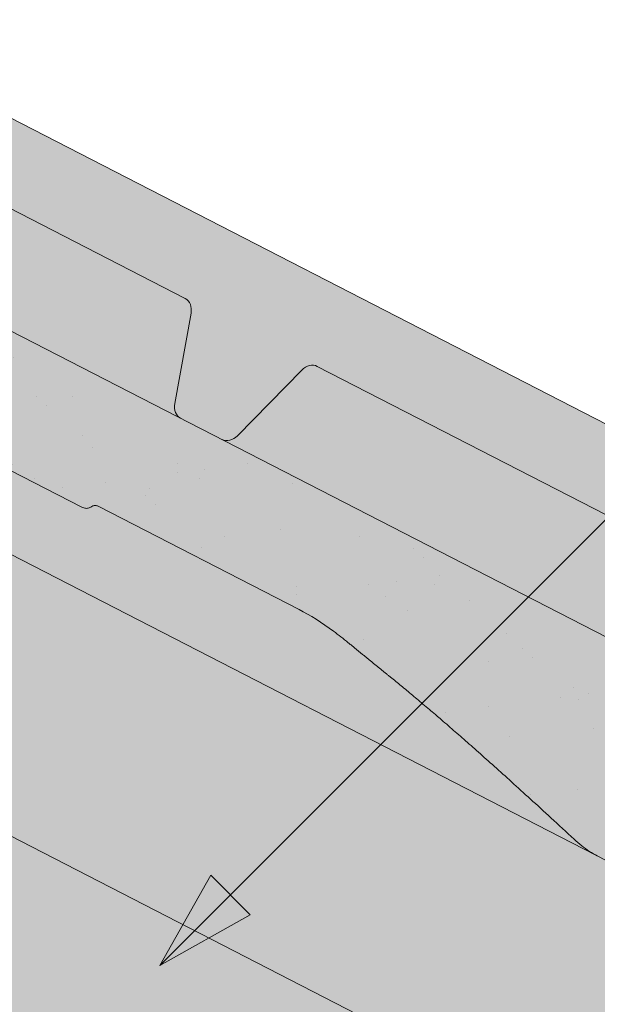
# Paper-space layout 'Elrendezés1' of a CAD drawing. Units: metres. Extents: x 8 to 285, y 8 to 198.
# Drawn here: x 180 to 187, y 120 to 131 of the extents above; entities that cross this region are included whole.
import ezdxf

# ---------------------------------------------------------------- set-up
doc = ezdxf.new("R2010")
doc.units = ezdxf.units.M
doc.header["$LTSCALE"] = 0.05
doc.layers.get('0').update_dxf_attribs({"linetype": 'CONTINUOUS'})

psp = doc.layouts.new('Elrendezés1')

# ---------------------------------------------------------------- hatches: boundary and pattern name
at = {"linetype": 'Continuous', "lineweight": 9, "true_color": 0xe2d5bb}
h = psp.add_hatch(color=254, dxfattribs=at)
h.paths.add_polyline_path([(187.1903929165116, 121.3325039964147), (180.1099920109684, 124.9697261862652), (180.1099920109684, 121.597039475577), (184.8580548317149, 119.1579460286365), (185.2636828043249, 119.8784043079358), (185.4999880161788, 119.6420990960819)])
h.paths.add_polyline_path([(187.1903929165115, 121.3325039964146), (185.4999880161788, 119.6420990960819), (185.7362927305707, 119.4057943816899), (185.0870953306452, 119.0402872694507), (196.266256272398, 113.2975203295988), (196.2233799790083, 114.6604022050181), (198.1596411422915, 112.8858617148829), (198.0030599502595, 112.6651336324643, 0.2255942784401749), (197.2359942002521, 112.799363183332), (199.4552412825775, 111.6593296117478), (201.6833448301568, 113.8874331593271), (198.8278574514273, 115.3543051903476)])
h.paths.add_polyline_path([(208.6286127434378, 110.3196291739813), (201.6833448301568, 113.8874331593271), (199.4552412825775, 111.6593296117478), (208.6286127434378, 106.9469424632943)])
h.paths.add_polyline_path([(213.2865210174463, 107.9268483754747), (213.2865210174463, 104.5541616647879), (219.6683061961904, 101.275820371315), (219.6683061961904, 104.6485070820014)])
h.paths.add_polyline_path([(196.2233799790083, 114.6604022050182), (196.2662562723981, 113.2975203295988), (197.2359942002521, 112.7993631833321, -0.2255942784401952), (198.0030599502595, 112.6651336324643), (198.1596411422915, 112.8858617148828)], flags=17)
h.paths.add_polyline_path([(185.4999880161788, 119.6420990960819), (185.2636828043249, 119.8784043079357), (184.8580548317148, 119.1579460286364), (184.9622893689318, 119.1044004488349)])
h.paths.add_polyline_path([(185.4999880161787, 119.6420990960819), (184.9622893689318, 119.104400448835), (185.0870953306452, 119.0402872694507), (185.7362927305707, 119.4057943816899)])
h.paths.add_polyline_path([(153.2192163378958, 138.7835945371126), (153.2192163378957, 135.4109078264231), (158.1653091839076, 132.8700857892855), (158.2312518622425, 134.471214339347), (160.0336719976171, 132.5608785313894), (159.8614900867511, 132.3520916888039, 0.2831711322248671), (158.9195317144138, 132.4826395188497), (175.4520837369598, 123.9898202740834), (175.4520837369598, 127.3625069847719), (166.2521754035127, 132.0885262005494)])
h.paths.add_polyline_path([(172.6023133631709, 128.1331671068254), (172.9291707400816, 127.5501709319398), (171.7231105712613, 127.2571166579139)], flags=16)
h.paths.add_polyline_path([(158.2312518622425, 134.471214339347), (158.1653091839075, 132.8700857892854), (158.9195317144136, 132.4826395188498, -0.2831711322249289), (159.8614900867511, 132.3520916888039), (160.0336719976171, 132.5608785313894)], flags=17)
h.paths.add_polyline_path([(172.6023133631709, 128.1331671068254), (171.7231114966965, 127.2571175800311), (172.7657418796037, 127.841669326209)], flags=16)
h.paths.add_polyline_path([(172.7657418796037, 127.841669326209), (171.7231093017809, 127.2571163494495), (172.9291707400816, 127.5501709319398)], flags=16)
psp.add_hatch(color=254, dxfattribs=at).paths.add_polyline_path([(153.2192163378958, 129.7897633086071), (153.2192163378957, 135.4109078264231), (206.5208108604082, 108.0297263173499), (206.5208108604082, 102.4085817995339)])
at = {"linetype": 'Continuous', "lineweight": 9, "true_color": 0xe36466}
h = psp.add_hatch(color=13, dxfattribs=at)
h.dxf.hatch_style = 1
edge = h.paths.add_edge_path()
edge.add_line((190.8828010012161, 122.1101631172417), (190.8825560579698, 122.1067012397074))
edge.add_line((190.8825560579698, 122.1067012397074), (191.0196035758763, 122.0398872434853))
edge.add_line((191.0196035758763, 122.0398872434853), (191.6430247523346, 121.7196340026184))
edge.add_ellipse((191.5559188987846, 121.8720296176574), major_axis=(-0.0373685758714012, -0.1997712841567572), ratio=0.7427782246100298, start_angle=40.34642084083675, end_angle=57.31511939580573)
edge.add_line((191.6737936935805, 121.7610276800022), (192.2696076585337, 122.7893288691737))
edge.add_ellipse((192.3874824533282, 122.6783269315165), major_axis=(0.0373685758714011, 0.199771284156757), ratio=0.7427782246100301, start_angle=-9.33691007757119, end_angle=57.31511939580582, ccw=False)
edge.add_line((192.4560375387174, 122.8673779680411), (192.9532555122165, 122.6119556733816))
edge.add_line((192.9532555122165, 122.6119556733816), (193.0715930549111, 122.9382893797607))
edge.add_ellipse((192.8775105875006, 122.9720954902036), major_axis=(-0.1370813873296531, -0.2668495704470413), ratio=0.6392643649956109, start_angle=107.308805873147, end_angle=173.4169176597272)
edge.add_line((193.042717208663, 123.2191320153403), (192.2530678463093, 123.9544440617758))
edge.add_line((192.2530678463093, 123.9544440617758), (171.8694842219466, 134.4255492514774))
edge.add_line((171.8694842219466, 134.4255492514774), (172.6591335843002, 133.6902372050418))
edge.add_ellipse((172.4939269631378, 133.4432006799053), major_axis=(-0.1370813873296536, -0.2668495704470422), ratio=0.6392643649956105, start_angle=107.30880587314661, end_angle=173.4169176597269, ccw=False)
edge.add_line((172.6880094305485, 133.409394569463), (172.0911572516327, 131.7634842415068))
edge.add_line((172.0911572516327, 131.7634842415068), (190.8828010012161, 122.1101631172417))
at = {"linetype": 'Continuous', "lineweight": 9, "true_color": 0x96363a}
h = psp.add_hatch(color=17, dxfattribs=at)
h.dxf.hatch_style = 1
edge = h.paths.add_edge_path()
edge.add_spline(control_points=[(177.986366913685, 127.1192787731858), (177.9797911578129, 127.1324966354086), (177.9725935525513, 127.145008610085), (177.960835245738, 127.1628994173992), (177.9557147525601, 127.1700862269956), (177.944972054846, 127.1835672517192), (177.9393455639502, 127.1898540589803), (177.9298379997282, 127.1992403338795), (177.9251296389436, 127.2034401384833), (177.9154932058382, 127.2107934369513), (177.9105630080538, 127.2139373669069), (177.9060095586055, 127.216276486908)], knot_values=[4.450401865624234, 4.450401865624234, 4.450401865624234, 4.450401865624234, 4.86574052156263, 4.86574052156263, 5.120115671883114, 5.120115671883114, 5.3744908222036, 5.3744908222036, 5.574199758661745, 5.574199758661745, 5.773908695119891, 5.773908695119891, 5.773908695119891, 5.773908695119891], degree=3, periodic=0)
edge.add_line((177.9060095586055, 127.216276486908), (175.4149993529862, 128.4959155519684))
edge.add_spline(control_points=[(175.4149993529862, 128.4959155519684), (175.2536746595187, 128.5787885082711), (175.0859486953539, 128.6412966383834), (174.8814927989409, 128.6947286996703), (174.8469917347435, 128.7029847840841), (174.8124285867595, 128.7105307891579)], knot_values=[40.85350453169295, 40.85350453169295, 40.85350453169295, 40.85350453169295, 47.92901581654451, 47.92901581654451, 49.36057340860152, 49.36057340860152, 49.36057340860152, 49.36057340860152], degree=3, periodic=0)
edge.add_spline(control_points=[(174.8124285867595, 128.7105307891579), (174.5442934391642, 128.7690714401762), (174.2858069287647, 128.8288044893679)], knot_values=[193.2843465331487, 193.2843465331487, 193.2843465331487, 205.2208149642005, 205.2208149642005, 205.2208149642005], weights=[2.035321376535077, 2.057008367244695, 2.077425449081351], degree=2, periodic=0)
edge.add_spline(control_points=[(174.2858069287647, 128.8288044893679), (173.4531591661171, 129.0212191329352), (171.976221102004, 129.2050238117226)], knot_values=[202.2564581269577, 202.2564581269577, 202.2564581269577, 246.5405804905382, 246.5405804905382, 246.5405804905382], weights=[2.654626685997572, 2.358561797771053, 1.853528315413216], degree=2, periodic=0)
edge.add_spline(control_points=[(171.976221102004, 129.2050238117226), (171.9452584225789, 129.2088771116573), (171.9134108104843, 129.2147114563327), (171.848805823709, 129.2307189285481), (171.8160301091342, 129.240984926782), (171.7518315140767, 129.2653643818974), (171.7204086281433, 129.2794791579831), (171.6904925051468, 129.2948471559043)], knot_values=[76.22652405587768, 76.22652405587768, 76.22652405587768, 76.22652405587768, 77.51279021986664, 77.51279021986664, 78.82487618334446, 78.82487618334446, 80.13696214682226, 80.13696214682226, 80.13696214682226, 80.13696214682226], degree=3, periodic=0)
edge.add_line((171.6904925051468, 129.2948471559043), (168.1277829261646, 131.1250212533231))
edge.add_line((168.1277829261646, 131.1250212533231), (168.2266876065663, 132.522879313256))
edge.add_line((168.2266876065663, 132.522879313256), (168.5100030100545, 132.3773393804131))
edge.add_ellipse((168.494786905377, 132.1622842942698), major_axis=(0.0426424777639824, -0.2248811245347681), ratio=0.5819712177334609, start_angle=61.97228543247678, end_angle=165.2157337640385, ccw=False)
edge.add_ellipse((168.7700501249944, 132.0765987019603), major_axis=(0.0426424777639833, -0.2248811245347726), ratio=0.581971217733461, start_angle=241.972285432483, end_angle=256.2802090412522)
edge.add_line((168.633600853146, 132.0840906176816), (168.6344786217008, 132.0836626841751))
edge.add_ellipse((168.7700501249944, 132.0765987019603), major_axis=(0.0426424777639833, -0.2248811245347726), ratio=0.581971217733461, start_angle=256.2802090412522, end_angle=345.2157337640366)
edge.add_line((168.7548340203172, 131.8615436158167), (169.0842649749498, 131.6923139924948))
edge.add_ellipse((169.0713173328531, 131.810401054572), major_axis=(0.0213212388819912, -0.112440562267384), ratio=0.5819712177334608, start_angle=-14.78426623596264, end_angle=35.32368494380551)
edge.add_line((169.1354187939953, 131.7486302378387), (169.1814932030555, 131.9229226420645))
edge.add_ellipse((169.3096961253397, 131.7993810085973), major_axis=(0.0426424777639825, -0.2248811245347694), ratio=0.5819712177334608, start_angle=165.8180073996633, end_angle=215.3236849438056, ccw=False)
edge.add_ellipse((169.3096961253397, 131.7993810085973), major_axis=(0.0426424777639825, -0.2248811245347694), ratio=0.5819712177334608, start_angle=165.2157337640393, end_angle=165.8180073996633, ccw=False)
edge.add_line((169.3249122300214, 132.0144360947385), (169.3522727449485, 132.0003809199898))
edge.add_ellipse((169.3370566402717, 131.785325833846), major_axis=(0.0426424777639826, -0.2248811245347694), ratio=0.5819712177334609, start_angle=74.13110431505271, end_angle=165.2157337640396, ccw=False)
edge.add_line((169.4731359979215, 131.7731049044598), (169.4940078484001, 131.545417673581))
edge.add_ellipse((169.560219328081, 131.5592507017278), major_axis=(0.021321238881991, -0.1124405622673831), ratio=0.5819712177334612, start_angle=254.1311043150476, end_angle=345.2157337640374)
edge.add_line((169.5526112757423, 131.4517231586561), (170.1152954686237, 131.1626706799152))
edge.add_ellipse((170.1457276779778, 131.5927808522024), major_axis=(0.0852849555279651, -0.4497622490695388), ratio=0.5819712177334608, start_angle=-14.78426623596225, end_angle=52.07322521747159)
edge.add_line((170.4193328272981, 131.4522291046897), (170.4992173768533, 132.5812683069432))
edge.add_line((170.4992173768533, 132.5812683069432), (190.8828010012161, 122.1101631172417))
edge.add_line((190.8828010012161, 122.1101631172417), (190.8143285301688, 121.1424152295958))
edge.add_line((190.8143285301688, 121.1424152295958), (189.7124048402742, 121.7084765797757))
edge.add_ellipse((189.7143435728189, 121.4846090047011), major_axis=(-0.0426424777639825, 0.2248811245347694), ratio=0.5819712177334608, start_angle=-14.78426623596188, end_angle=35.32368494380585)
edge.add_line((189.5835388139746, 121.6006980295759), (189.584098423262, 121.6004252064458))
edge.add_line((189.584098423262, 121.6004252064458), (189.5592896011743, 121.5065772475493))
edge.add_ellipse((189.4310866788901, 121.6301188810161), major_axis=(-0.0426424777639825, 0.2248811245347694), ratio=0.5819712177334608, start_angle=165.8180073996515, end_angle=215.3236849438056, ccw=False)
edge.add_ellipse((189.4310866788901, 121.6301188810161), major_axis=(-0.0426424777639825, 0.2248811245347694), ratio=0.5819712177334608, start_angle=165.2157337640366, end_angle=165.8180073996515, ccw=False)
edge.add_line((189.4158705742118, 121.4150637948732), (189.3885100592809, 121.4291189696239))
edge.add_ellipse((189.4037261639581, 121.6441740557674), major_axis=(0.0426424777639825, -0.2248811245347694), ratio=0.5819712177334608, start_angle=232.0732252174692, end_angle=345.21573376403813, ccw=False)
edge.add_ellipse((189.1301210146377, 121.7847258032802), major_axis=(0.0426424777639825, -0.2248811245347694), ratio=0.5819712177334609, start_angle=52.07322521747173, end_angle=165.2157337640396)
edge.add_line((189.1453371193147, 121.9997808894239), (189.104296346917, 122.0208636515505))
edge.add_ellipse((189.1081003730862, 122.0746274230865), major_axis=(0.0106606194409957, -0.0562202811336924), ratio=0.5819712177334607, start_angle=279.57391123052923, end_angle=345.2157337640381, ccw=False)
edge.add_ellipse((189.0450590944374, 122.0512939975237), major_axis=(-0.0106606194409957, 0.0562202811336924), ratio=0.5819712177334609, start_angle=279.5739112304341, end_angle=345.2157337640381)
edge.add_line((189.0488631206068, 122.1050577690596), (188.3556862124553, 122.4611447287466))
edge.add_ellipse((188.3518821862861, 122.4073809572107), major_axis=(-0.0106606194409957, 0.0562202811336924), ratio=0.5819712177334605, start_angle=-14.78426623596187, end_angle=52.07322521747061)
edge.add_line((188.317681542621, 122.4249499256499), (188.2121343106599, 120.9332101181791))
edge.add_ellipse((188.1779336669949, 120.9507790866182), major_axis=(0.0106606194409957, -0.0562202811336924), ratio=0.5819712177334609, start_angle=18.57968547674909, end_angle=52.073225217468405, ccw=False)
edge.add_ellipse((188.1011461242739, 121.0875191121357), major_axis=(0.0426424777639826, -0.2248811245347693), ratio=0.5819712177334608, start_angle=-14.784266235961923, end_angle=18.579685476764894, ccw=False)
edge.add_line((188.0859300195967, 120.8724640259922), (187.1901212276697, 121.332643563751))
edge.add_spline(control_points=[(187.1901212276697, 121.332643563751), (187.1901184245298, 121.3326450037319), (187.1901156213792, 121.3326464437362), (187.1901128182178, 121.3326478837639)], knot_values=[23.77283003153827, 23.77283003153827, 23.77283003153827, 23.77283003153827, 23.77295297395372, 23.77295297395372, 23.77295297395372, 23.77295297395372], degree=3, periodic=0)
edge.add_spline(control_points=[(187.1901128182178, 121.3326478837639), (187.1601992678976, 121.348014939967), (187.1290560787642, 121.3660405584977), (187.0660346692569, 121.4070139805929), (187.0341561950777, 121.4299610239848), (186.9718971070632, 121.4791239897257), (186.9414867586553, 121.5052717373718), (186.912169773722, 121.5323842733728)], knot_values=[23.77295297395372, 23.77295297395372, 23.77295297395372, 23.77295297395372, 25.08491599501606, 25.08491599501606, 26.39700195849386, 26.39700195849386, 27.68326812248286, 27.68326812248286, 27.68326812248286, 27.68326812248286], degree=3, periodic=0)
edge.add_spline(control_points=[(186.912169773722, 121.5323842733729), (185.5137323071597, 122.8256682261281), (184.713216374876, 123.4722144422764)], knot_values=[32.48961629271275, 32.48961629271275, 32.48961629271275, 76.77373865631516, 76.77373865631516, 76.77373865631516], weights=[1.853528315414142, 2.358561797772246, 2.654626685998927], degree=2, periodic=0)
edge.add_spline(control_points=[(184.713216374876, 123.4722144422764), (184.4647048443837, 123.6729277363276), (184.2073842879794, 123.8843151828658)], knot_values=[589.0402495486453, 589.0402495486453, 589.0402495486453, 600.9767179796848, 600.9767179796848, 600.9767179796848], weights=[2.07742544907934, 2.057008367242704, 2.035321376533107], degree=2, periodic=0)
edge.add_spline(control_points=[(184.2073842879794, 123.8843151828658), (184.1490508228138, 123.9322358092681), (184.0905598395695, 123.9779504369828), (183.8925549998145, 124.1241802146504), (183.753337958444, 124.2124871689072), (183.6177754266021, 124.2821260291221)], knot_values=[170.5218126857233, 170.5218126857233, 170.5218126857233, 170.5218126857233, 173.010339681191, 173.010339681191, 178.9559528618788, 178.9559528618788, 178.9559528618788, 178.9559528618788], degree=3, periodic=0)
edge.add_line((183.6177754266021, 124.2821260291221), (181.191172782651, 125.528678745596))
edge.add_spline(control_points=[(181.2109447340811, 125.5185218376133), (181.2063912846327, 125.5208609576144), (181.2013776199904, 125.5228252182194), (181.1914130622734, 125.5255410047811), (181.1864614987363, 125.5263035309216), (181.1763391759218, 125.5270011851199), (181.1702489119509, 125.526733308335), (181.1584189715667, 125.5248479123435), (181.1526763209696, 125.5232415307647), (181.1392998726518, 125.5182625190281), (181.1308986774963, 125.5137636927268), (181.122979326663, 125.5079920082637)], knot_values=[1.597993193102845, 1.597993193102845, 1.597993193102845, 1.597993193102845, 1.797702129560977, 1.797702129560977, 1.99741106601911, 1.99741106601911, 2.251786216339588, 2.251786216339588, 2.506161366660065, 2.506161366660065, 2.921500022598528, 2.921500022598528, 2.921500022598528, 2.921500022598528], degree=3, periodic=0)
edge.add_spline(control_points=[(181.122979326663, 125.5079920082637), (181.1218865431319, 125.5071955791296), (181.1207743382487, 125.5064272383169), (181.1142368257941, 125.5021494741669), (181.1084733702649, 125.4993587883473), (181.0969934774938, 125.4951767560376), (181.0901337049202, 125.4935224240484), (181.0759883730053, 125.4919278862459), (181.0687037313202, 125.491983958582), (181.0552396927699, 125.4933649403779), (181.0477709278684, 125.4948174700201), (181.0327638882447, 125.499379146398), (181.025225514546, 125.5024905103956), (181.0183857454869, 125.5060041193179)], knot_values=[0.6747386095776589, 0.6747386095776589, 0.6747386095776589, 0.6747386095776589, 0.7314849273115066, 0.7314849273115066, 1.003980556676003, 1.003980556676003, 1.304814727637015, 1.304814727637015, 1.605648898598027, 1.605648898598027, 1.90563312372348, 1.90563312372348, 2.205617348848932, 2.205617348848932, 2.205617348848932, 2.205617348848932], degree=3, periodic=0)
edge.add_line((181.0183857454869, 125.5060041193179), (178.0833524425225, 127.0137391190598))
edge.add_spline(control_points=[(178.0833524425225, 127.0137391190598), (178.0765126734633, 127.0172527279822), (178.0690782275983, 127.0218329442055), (178.0545009638491, 127.0324688090593), (178.0473577511728, 127.0385224940783), (178.0346495670077, 127.0505862579243), (178.0278682429269, 127.0577559124204), (178.0149328490586, 127.0732618964885), (178.0087801407623, 127.0816007771064), (177.9986765331911, 127.0968703152548), (177.9936984063129, 127.1051789826699), (177.9882035724249, 127.1156377975396), (177.9872742958521, 127.1174548532134), (177.986366913685, 127.1192787731858)], knot_values=[5.573185675396732, 5.573185675396732, 5.573185675396732, 5.573185675396732, 5.873169900522184, 5.873169900522184, 6.173154125647636, 6.173154125647636, 6.473988296608661, 6.473988296608661, 6.774822467569686, 6.774822467569686, 7.047318096934174, 7.047318096934174, 7.104064414668034, 7.104064414668034, 7.104064414668034, 7.104064414668034], degree=3, periodic=0)
at = {"linetype": 'Continuous', "lineweight": 9}
h = psp.add_hatch(dxfattribs=at)
h.set_pattern_fill('AR-SAND', color=256, scale=0.025)
h.set_pattern_definition([(37.5, (0, 0), (-0.0400007823996012, 1.223533093323355), [0, -0.9652000000000001, 0, -1.0795, 0, -1.031875]), (7.499999999999999, (0, 0), (1.123808207845006, 1.792062751420885), [0, -0.5207, 0, -0.86995, 0, -0.333375]), (327.5, (-0.7810500000000001, 0), (1.977480925603645, 0.0035929616963644), [0, -0.3175, 0, -1.143, 0, -1.49225]), (317.5, (-0.7810500000000001, 0), (1.908891131180743, 0.5573233081430408), [0, -0.15875, 0, -0.7493, 0, -0.8572500000000001])])
edge = h.paths.add_edge_path()
edge.add_spline(control_points=[(174.8124285867597, 128.7105307891579), (174.5442934391644, 128.7690714401762), (174.2858069287649, 128.8288044893679)], knot_values=[193.2843465331487, 193.2843465331487, 193.2843465331487, 205.2208149642005, 205.2208149642005, 205.2208149642005], weights=[2.035321376535077, 2.057008367244695, 2.077425449081351], degree=2, periodic=0)
edge.add_spline(control_points=[(174.2858069287649, 128.8288044893679), (173.4531591661172, 129.0212191329352), (171.9762211020041, 129.2050238117226)], knot_values=[202.2564581269577, 202.2564581269577, 202.2564581269577, 246.5405804905382, 246.5405804905382, 246.5405804905382], weights=[2.654626685997572, 2.358561797771053, 1.853528315413216], degree=2, periodic=0)
edge.add_spline(control_points=[(171.9762211020041, 129.2050238117226), (171.9452584225791, 129.2088771116573), (171.9134108104845, 129.2147114563327), (171.8488058237092, 129.2307189285481), (171.8160301091344, 129.240984926782), (171.7518315140768, 129.2653643818974), (171.7204086281435, 129.2794791579831), (171.6904925051469, 129.2948471559043)], knot_values=[76.22652405587768, 76.22652405587768, 76.22652405587768, 76.22652405587768, 77.51279021986664, 77.51279021986664, 78.82487618334446, 78.82487618334446, 80.13696214682226, 80.13696214682226, 80.13696214682226, 80.13696214682226], degree=3, periodic=0)
edge.add_line((171.6904925051469, 129.2948471559043), (168.1277829261648, 131.1250212533231))
edge.add_line((168.1277829261648, 131.1250212533231), (168.2266876065665, 132.522879313256))
edge.add_line((168.2266876065665, 132.522879313256), (168.5100030100547, 132.3773393804131))
edge.add_ellipse((168.4947869053772, 132.1622842942698), major_axis=(0.0426424777639824, -0.2248811245347681), ratio=0.5819712177334609, start_angle=61.97228543247678, end_angle=165.2157337640385, ccw=False)
edge.add_ellipse((168.7700501249945, 132.0765987019603), major_axis=(0.0426424777639833, -0.2248811245347726), ratio=0.581971217733461, start_angle=241.972285432483, end_angle=256.2802090412522)
edge.add_line((168.6336008531462, 132.0840906176816), (168.6344786217009, 132.0836626841751))
edge.add_ellipse((168.7700501249945, 132.0765987019603), major_axis=(0.0426424777639833, -0.2248811245347726), ratio=0.581971217733461, start_angle=256.2802090412522, end_angle=345.2157337640366)
edge.add_line((168.7548340203173, 131.8615436158167), (169.0789048126121, 131.6950675232138))
edge.add_ellipse((169.0713173328533, 131.810401054572), major_axis=(0.0213212388819912, -0.112440562267384), ratio=0.5819712177334608, start_angle=-14.78426623596264, end_angle=35.32368494380551)
edge.add_line((169.1354187939954, 131.7486302378387), (169.1814932030558, 131.9229226420646))
edge.add_ellipse((169.3096961253398, 131.7993810085973), major_axis=(0.0426424777639825, -0.2248811245347694), ratio=0.5819712177334608, start_angle=165.8180073996633, end_angle=215.3236849438056, ccw=False)
edge.add_ellipse((169.3096961253398, 131.7993810085973), major_axis=(0.0426424777639825, -0.2248811245347694), ratio=0.5819712177334608, start_angle=165.2157337640393, end_angle=165.8180073996633, ccw=False)
edge.add_line((169.3249122300214, 132.0144360947386), (169.3522727449486, 132.0003809199898))
edge.add_ellipse((169.3370566402719, 131.785325833846), major_axis=(0.0426424777639826, -0.2248811245347694), ratio=0.5819712177334609, start_angle=74.13110431505271, end_angle=165.2157337640396, ccw=False)
edge.add_line((169.4731359979217, 131.7731049044598), (169.4936977569189, 131.5488004053033))
edge.add_ellipse((169.5602193280812, 131.5592507017278), major_axis=(0.021321238881991, -0.1124405622673832), ratio=0.5819712177334612, start_angle=254.1311043150476, end_angle=345.2157337640374)
edge.add_line((169.5526112757425, 131.4517231586562), (170.1152954686239, 131.1626706799152))
edge.add_ellipse((170.1457276779779, 131.5927808522024), major_axis=(0.0852849555279651, -0.4497622490695388), ratio=0.5819712177334608, start_angle=-14.78426623596225, end_angle=52.07322521747159)
edge.add_line((170.4193328272982, 131.4522291046897), (170.4992173768535, 132.5812683069432))
edge.add_line((170.4992173768535, 132.5812683069432), (183.3053719758228, 126.0027100733893))
edge.add_line((183.3053719758228, 126.0027100733893), (183.2356063856408, 125.9225213084497))
edge.add_line((183.2356063856408, 125.9225213084497), (183.3748042976262, 125.9670424911541))
edge.add_line((183.3748042976262, 125.9670424911541), (190.8828010012164, 122.1101631172417))
edge.add_line((190.8828010012163, 122.1101631172417), (190.814328530169, 121.1424152295958))
edge.add_line((190.814328530169, 121.1424152295958), (189.7145698546654, 121.7073644056927))
edge.add_ellipse((189.7143435728191, 121.4846090047011), major_axis=(-0.0426424777639825, 0.2248811245347694), ratio=0.5819712177334608, start_angle=-14.78426623596188, end_angle=35.32368494380585)
edge.add_line((189.5836107841419, 121.6006629423701), (189.5840984232621, 121.6004252064458))
edge.add_line((189.5840984232621, 121.6004252064458), (189.5592896011745, 121.5065772475493))
edge.add_ellipse((189.4310866788902, 121.6301188810161), major_axis=(-0.0426424777639825, 0.2248811245347694), ratio=0.5819712177334608, start_angle=165.8180073996515, end_angle=215.3236849438056, ccw=False)
edge.add_ellipse((189.4310866788902, 121.6301188810161), major_axis=(-0.0426424777639825, 0.2248811245347694), ratio=0.5819712177334608, start_angle=165.2157337640366, end_angle=165.8180073996515, ccw=False)
edge.add_line((189.415870574212, 121.4150637948731), (189.388510059281, 121.4291189696239))
edge.add_ellipse((189.4037261639582, 121.6441740557674), major_axis=(0.0426424777639825, -0.2248811245347694), ratio=0.5819712177334608, start_angle=232.0732252174692, end_angle=345.21573376403813, ccw=False)
edge.add_ellipse((189.1301210146379, 121.7847258032802), major_axis=(0.0426424777639825, -0.2248811245347694), ratio=0.5819712177334609, start_angle=52.07322521747173, end_angle=165.2157337640396)
edge.add_line((189.1453371193148, 121.9997808894239), (189.1042963469172, 122.0208636515505))
edge.add_ellipse((189.1081003730864, 122.0746274230865), major_axis=(0.0106606194409957, -0.0562202811336924), ratio=0.5819712177334607, start_angle=279.57391123052923, end_angle=345.2157337640381, ccw=False)
edge.add_ellipse((189.0450590944376, 122.0512939975237), major_axis=(-0.0106606194409957, 0.0562202811336924), ratio=0.5819712177334609, start_angle=279.5739112304341, end_angle=345.2157337640381)
edge.add_line((189.048863120607, 122.1050577690596), (188.3556862124555, 122.4611447287466))
edge.add_ellipse((188.3518821862862, 122.4073809572107), major_axis=(-0.0106606194409957, 0.0562202811336924), ratio=0.5819712177334605, start_angle=-14.78426623596187, end_angle=52.07322521747061)
edge.add_line((188.3176815426212, 122.4249499256499), (188.2121343106601, 120.9332101181791))
edge.add_ellipse((188.1779336669951, 120.9507790866182), major_axis=(0.0106606194409957, -0.0562202811336924), ratio=0.5819712177334609, start_angle=18.57968547674909, end_angle=52.073225217468405, ccw=False)
edge.add_ellipse((188.101146124274, 121.0875191121357), major_axis=(0.0426424777639826, -0.2248811245347693), ratio=0.5819712177334608, start_angle=-14.784266235961923, end_angle=18.579685476764894, ccw=False)
edge.add_line((188.0859300195968, 120.8724640259922), (187.1901212276698, 121.332643563751))
edge.add_spline(control_points=[(187.1901212276698, 121.332643563751), (187.19011842453, 121.3326450037319), (187.1901156213794, 121.3326464437362), (187.1901128182179, 121.3326478837639)], knot_values=[23.77283003153827, 23.77283003153827, 23.77283003153827, 23.77283003153827, 23.77295297395372, 23.77295297395372, 23.77295297395372, 23.77295297395372], degree=3, periodic=0)
edge.add_spline(control_points=[(187.1901128182179, 121.3326478837639), (187.1601992678978, 121.348014939967), (187.1290560787644, 121.3660405584977), (187.0660346692571, 121.4070139805929), (187.0341561950778, 121.4299610239848), (186.9718971070634, 121.4791239897257), (186.9414867586555, 121.5052717373718), (186.9121697737222, 121.5323842733728)], knot_values=[23.77295297395372, 23.77295297395372, 23.77295297395372, 23.77295297395372, 25.08491599501606, 25.08491599501606, 26.39700195849386, 26.39700195849386, 27.68326812248286, 27.68326812248286, 27.68326812248286, 27.68326812248286], degree=3, periodic=0)
edge.add_spline(control_points=[(186.9121697737222, 121.5323842733729), (185.5137323071598, 122.8256682261281), (184.7132163748762, 123.4722144422764)], knot_values=[32.48961629271275, 32.48961629271275, 32.48961629271275, 76.77373865631516, 76.77373865631516, 76.77373865631516], weights=[1.853528315414142, 2.358561797772246, 2.654626685998927], degree=2, periodic=0)
edge.add_spline(control_points=[(184.7132163748762, 123.4722144422764), (184.4647048443838, 123.6729277363276), (184.2073842879796, 123.8843151828658)], knot_values=[589.0402495486453, 589.0402495486453, 589.0402495486453, 600.9767179796848, 600.9767179796848, 600.9767179796848], weights=[2.07742544907934, 2.057008367242704, 2.035321376533107], degree=2, periodic=0)
edge.add_spline(control_points=[(184.2073842879796, 123.8843151828658), (184.1490508228139, 123.9322358092681), (184.0905598395696, 123.9779504369828), (183.8925549998147, 124.1241802146504), (183.7533379584442, 124.2124871689072), (183.6177754266023, 124.2821260291221)], knot_values=[170.5218126857233, 170.5218126857233, 170.5218126857233, 170.5218126857233, 173.010339681191, 173.010339681191, 178.9559528618788, 178.9559528618788, 178.9559528618788, 178.9559528618788], degree=3, periodic=0)
edge.add_line((183.6177754266023, 124.2821260291222), (181.1958103741149, 125.526296401601))
edge.add_spline(control_points=[(181.2109447340813, 125.5185218376133), (181.2063912846329, 125.5208609576144), (181.2013776199906, 125.5228252182194), (181.1914130622736, 125.5255410047811), (181.1864614987365, 125.5263035309216), (181.1763391759219, 125.5270011851199), (181.1702489119511, 125.526733308335), (181.1584189715668, 125.5248479123435), (181.1526763209697, 125.5232415307647), (181.139299872652, 125.5182625190281), (181.1308986774965, 125.5137636927268), (181.1229793266631, 125.5079920082637)], knot_values=[1.597993193102845, 1.597993193102845, 1.597993193102845, 1.597993193102845, 1.797702129560977, 1.797702129560977, 1.99741106601911, 1.99741106601911, 2.251786216339588, 2.251786216339588, 2.506161366660065, 2.506161366660065, 2.921500022598528, 2.921500022598528, 2.921500022598528, 2.921500022598528], degree=3, periodic=0)
edge.add_spline(control_points=[(181.1229793266631, 125.5079920082637), (181.1218865431321, 125.5071955791296), (181.1207743382488, 125.5064272383169), (181.1142368257943, 125.5021494741669), (181.1084733702651, 125.4993587883473), (181.096993477494, 125.4951767560376), (181.0901337049204, 125.4935224240484), (181.0759883730055, 125.4919278862459), (181.0687037313203, 125.491983958582), (181.0552396927701, 125.4933649403779), (181.0477709278685, 125.4948174700201), (181.0327638882449, 125.499379146398), (181.0252255145462, 125.5024905103956), (181.0183857454871, 125.5060041193179)], knot_values=[0.6747386095776589, 0.6747386095776589, 0.6747386095776589, 0.6747386095776589, 0.7314849273115066, 0.7314849273115066, 1.003980556676003, 1.003980556676003, 1.304814727637015, 1.304814727637015, 1.605648898598027, 1.605648898598027, 1.90563312372348, 1.90563312372348, 2.205617348848932, 2.205617348848932, 2.205617348848932, 2.205617348848932], degree=3, periodic=0)
edge.add_line((181.0183857454871, 125.5060041193179), (178.0833524425226, 127.0137391190598))
edge.add_spline(control_points=[(178.0833524425226, 127.0137391190598), (178.0765126734635, 127.0172527279822), (178.0690782275985, 127.0218329442055), (178.0545009638492, 127.0324688090593), (178.0473577511729, 127.0385224940783), (178.0346495670078, 127.0505862579243), (178.0278682429271, 127.0577559124204), (178.0149328490587, 127.0732618964885), (178.0087801407625, 127.0816007771064), (177.9986765331913, 127.0968703152548), (177.993698406313, 127.1051789826699), (177.9882035724251, 127.1156377975396), (177.9872742958523, 127.1174548532134), (177.9863669136851, 127.1192787731858)], knot_values=[5.573185675396732, 5.573185675396732, 5.573185675396732, 5.573185675396732, 5.873169900522184, 5.873169900522184, 6.173154125647636, 6.173154125647636, 6.473988296608661, 6.473988296608661, 6.774822467569686, 6.774822467569686, 7.047318096934174, 7.047318096934174, 7.104064414668034, 7.104064414668034, 7.104064414668034, 7.104064414668034], degree=3, periodic=0)
edge.add_spline(control_points=[(177.9863669136851, 127.1192787731858), (177.9797911578131, 127.1324966354086), (177.9725935525515, 127.145008610085), (177.9608352457382, 127.1628994173992), (177.9557147525602, 127.1700862269956), (177.9449720548462, 127.1835672517192), (177.9393455639503, 127.1898540589803), (177.9298379997283, 127.1992403338795), (177.9251296389438, 127.2034401384833), (177.9154932058383, 127.2107934369513), (177.910563008054, 127.2139373669069), (177.9060095586056, 127.216276486908)], knot_values=[4.450401865624234, 4.450401865624234, 4.450401865624234, 4.450401865624234, 4.86574052156263, 4.86574052156263, 5.120115671883114, 5.120115671883114, 5.3744908222036, 5.3744908222036, 5.574199758661745, 5.574199758661745, 5.773908695119891, 5.773908695119891, 5.773908695119891, 5.773908695119891], degree=3, periodic=0)
edge.add_line((177.9060095586056, 127.216276486908), (175.4149993529864, 128.4959155519684))
edge.add_spline(control_points=[(175.4149993529864, 128.4959155519684), (175.2536746595189, 128.5787885082711), (175.0859486953541, 128.6412966383834), (174.881492798941, 128.6947286996703), (174.8469917347437, 128.7029847840841), (174.8124285867597, 128.7105307891579)], knot_values=[40.85350453169295, 40.85350453169295, 40.85350453169295, 40.85350453169295, 47.92901581654451, 47.92901581654451, 49.36057340860152, 49.36057340860152, 49.36057340860152, 49.36057340860152], degree=3, periodic=0)
at = {"linetype": 'Continuous', "lineweight": 9, "true_color": 0xe36466}
h = psp.add_hatch(color=13, dxfattribs=at)
h.dxf.hatch_style = 1
edge = h.paths.add_edge_path()
edge.add_spline(control_points=[(171.6904925051468, 129.2948471559043), (171.7204086281433, 129.2794791579831), (171.7518315140767, 129.2653643818974), (171.8160301091342, 129.240984926782), (171.848805823709, 129.2307189285481), (171.9134108104843, 129.2147114563327), (171.9452584225789, 129.2088771116573), (171.976221102004, 129.2050238117226)], knot_values=[76.22652405587768, 76.22652405587768, 76.22652405587768, 76.22652405587768, 77.53861001935547, 77.53861001935547, 78.85069598283329, 78.85069598283329, 80.13696214682226, 80.13696214682226, 80.13696214682226, 80.13696214682226], degree=3, periodic=0)
edge.add_spline(control_points=[(171.976221102004, 129.2050238117226), (173.4531591661171, 129.0212191329352), (174.2858069287647, 128.8288044893679)], knot_values=[202.2564581269577, 202.2564581269577, 202.2564581269577, 246.5405804905382, 246.5405804905382, 246.5405804905382], weights=[1.853528315413216, 2.358561797771053, 2.654626685997572], degree=2, periodic=0)
edge.add_spline(control_points=[(174.2858069287647, 128.8288044893679), (174.5442934391642, 128.7690714401762), (174.8124285867595, 128.7105307891579)], knot_values=[193.2843465331487, 193.2843465331487, 193.2843465331487, 205.2208149642005, 205.2208149642005, 205.2208149642005], weights=[2.077425449081351, 2.057008367244695, 2.035321376535077], degree=2, periodic=0)
edge.add_spline(control_points=[(174.8124285867595, 128.7105307891579), (174.8469917347435, 128.7029847840841), (174.8814927989409, 128.6947286996703), (175.0859486953539, 128.6412966383834), (175.2536746595187, 128.5787885082711), (175.4149993529862, 128.4959155519684)], knot_values=[40.85350453169294, 40.85350453169294, 40.85350453169294, 40.85350453169294, 42.28506212374994, 42.28506212374994, 49.36057340860151, 49.36057340860151, 49.36057340860151, 49.36057340860151], degree=3, periodic=0)
edge.add_line((175.4149993529862, 128.4959155519684), (177.9060095586055, 127.216276486908))
edge.add_spline(control_points=[(177.9060095586055, 127.216276486908), (177.9105630080538, 127.2139373669069), (177.9154932058382, 127.2107934369513), (177.9251296389436, 127.2034401384833), (177.9298379997282, 127.1992403338795), (177.9393455639502, 127.1898540589803), (177.944972054846, 127.1835672517192), (177.9557147525601, 127.1700862269956), (177.960835245738, 127.1628994173992), (177.9725935525513, 127.145008610085), (177.9797911578129, 127.1324966354086), (177.986366913685, 127.1192787731858)], knot_values=[4.450401865624233, 4.450401865624233, 4.450401865624233, 4.450401865624233, 4.650110802082379, 4.650110802082379, 4.849819738540525, 4.849819738540525, 5.104194888861011, 5.104194888861011, 5.358570039181495, 5.358570039181495, 5.773908695119891, 5.773908695119891, 5.773908695119891, 5.773908695119891], degree=3, periodic=0)
edge.add_spline(control_points=[(177.986366913685, 127.1192787731858), (177.9872742958521, 127.1174548532134), (177.9882035724249, 127.1156377975396), (177.9936984063129, 127.1051789826699), (177.9986765331911, 127.0968703152548), (178.0087801407623, 127.0816007771064), (178.0149328490586, 127.0732618964885), (178.0278682429269, 127.0577559124204), (178.0346495670077, 127.0505862579243), (178.0473577511728, 127.0385224940783), (178.0545009638491, 127.0324688090593), (178.0690782275983, 127.0218329442055), (178.0765126734633, 127.0172527279822), (178.0833524425225, 127.0137391190598)], knot_values=[5.573185675396732, 5.573185675396732, 5.573185675396732, 5.573185675396732, 5.629931993130592, 5.629931993130592, 5.90242762249508, 5.90242762249508, 6.203261793456105, 6.203261793456105, 6.50409596441713, 6.50409596441713, 6.804080189542582, 6.804080189542582, 7.104064414668034, 7.104064414668034, 7.104064414668034, 7.104064414668034], degree=3, periodic=0)
edge.add_line((178.0833524425225, 127.0137391190598), (181.0330288139524, 125.4984819331789))
edge.add_spline(control_points=[(181.0183857454869, 125.5060041193179), (181.025225514546, 125.5024905103956), (181.0327638882447, 125.499379146398), (181.0477709278684, 125.4948174700201), (181.0552396927699, 125.4933649403779), (181.0687037313202, 125.491983958582), (181.0759883730053, 125.4919278862459), (181.0901337049202, 125.4935224240484), (181.0969934774938, 125.4951767560376), (181.1084733702649, 125.4993587883473), (181.1142368257941, 125.5021494741669), (181.1207743382487, 125.5064272383169), (181.1218865431319, 125.5071955791296), (181.122979326663, 125.5079920082637)], knot_values=[0.6747386095776587, 0.6747386095776587, 0.6747386095776587, 0.6747386095776587, 0.9747228347031109, 0.9747228347031109, 1.274707059828563, 1.274707059828563, 1.575541230789575, 1.575541230789575, 1.876375401750587, 1.876375401750587, 2.148871031115084, 2.148871031115084, 2.205617348848932, 2.205617348848932, 2.205617348848932, 2.205617348848932], degree=3, periodic=0)
edge.add_spline(control_points=[(181.122979326663, 125.5079920082637), (181.1308986774963, 125.5137636927268), (181.1392998726518, 125.5182625190281), (181.1526763209696, 125.5232415307647), (181.1584189715667, 125.5248479123435), (181.1702489119509, 125.526733308335), (181.1763391759218, 125.5270011851199), (181.1864614987363, 125.5263035309216), (181.1914130622734, 125.5255410047811), (181.2013776199904, 125.5228252182194), (181.2063912846327, 125.5208609576144), (181.2109447340811, 125.5185218376133)], knot_values=[1.597993193102845, 1.597993193102845, 1.597993193102845, 1.597993193102845, 2.013331849041308, 2.013331849041308, 2.267706999361785, 2.267706999361785, 2.522082149682263, 2.522082149682263, 2.721791086140396, 2.721791086140396, 2.921500022598528, 2.921500022598528, 2.921500022598528, 2.921500022598528], degree=3, periodic=0)
edge.add_line((181.2109447340811, 125.5185218376133), (183.6177754266021, 124.2821260291221))
edge.add_spline(control_points=[(183.6177754266021, 124.2821260291221), (183.753337958444, 124.2124871689072), (183.8925549998145, 124.1241802146504), (184.0905598395695, 123.9779504369828), (184.1490508228138, 123.9322358092681), (184.2073842879794, 123.8843151828658)], knot_values=[170.5218126857233, 170.5218126857233, 170.5218126857233, 170.5218126857233, 176.4674258664111, 176.4674258664111, 178.9559528618788, 178.9559528618788, 178.9559528618788, 178.9559528618788], degree=3, periodic=0)
edge.add_spline(control_points=[(184.2073842879794, 123.8843151828658), (184.4647048443837, 123.6729277363276), (184.713216374876, 123.4722144422764)], knot_values=[589.0402495486451, 589.0402495486451, 589.0402495486451, 600.9767179796847, 600.9767179796847, 600.9767179796847], weights=[2.035321376533107, 2.057008367242704, 2.07742544907934], degree=2, periodic=0)
edge.add_spline(control_points=[(184.713216374876, 123.4722144422764), (185.5137323071597, 122.8256682261281), (186.912169773722, 121.5323842733729)], knot_values=[32.48961629271274, 32.48961629271274, 32.48961629271274, 76.77373865631515, 76.77373865631515, 76.77373865631515], weights=[2.654626685998927, 2.358561797772246, 1.853528315414142], degree=2, periodic=0)
edge.add_spline(control_points=[(186.912169773722, 121.5323842733728), (186.9414867586553, 121.5052717373718), (186.9718971070632, 121.4791239897257), (187.0341561950777, 121.4299610239848), (187.0660346692569, 121.4070139805929), (187.1290560787642, 121.3660405584977), (187.1601992678976, 121.348014939967), (187.1901128182178, 121.3326478837639)], knot_values=[23.77295297395373, 23.77295297395373, 23.77295297395373, 23.77295297395373, 25.05921913794274, 25.05921913794274, 26.37130510142053, 26.37130510142053, 27.68326812248287, 27.68326812248287, 27.68326812248287, 27.68326812248287], degree=3, periodic=0)
edge.add_line((187.1901128195336, 121.3326478830346), (171.6904925051481, 129.2948471559036))
at = {"linetype": 'Continuous', "lineweight": 9}
h = psp.add_hatch(color=256, dxfattribs=at)
h.paths.add_polyline_path([(182.7970196011701, 120.8644092990505), (181.9518039898257, 120.019193687706), (183.0333243155621, 120.6281045846586)])
h.paths.add_polyline_path([(182.5607143893162, 121.1007145109044), (181.9518037391031, 120.0191946234154), (181.9518039898257, 120.0191936877061), (182.7970196011701, 120.8644092990505)])

# ---------------------------------------------------------------- linework, layer by layer
for p, q in [((153.2192163378958, 138.7835945371125), (219.6683061961904, 104.6485070820046)), ((153.2192163378957, 135.4109078264231), (219.6683061961904, 101.275820371315)), ((181.9518039898257, 120.019193687706), (196.9808732273495, 135.0482629252298)), ((181.9518034923638, 120.019194185168), (182.5607143893162, 121.1007145109044)), ((183.0333243155621, 120.6281045846586), (182.5607143893162, 121.1007145109044)), ((181.9518039898257, 120.019193687706), (183.0333243155621, 120.6281045846586))]:
    psp.add_line(p, q, dxfattribs=at)
at = {"color": 0, "linetype": 'Continuous', "lineweight": 9, "extrusion": (0.0638064957576581, 0.9018018561777358, -0.4274133167011981)}
psp.add_line((192.2530678463095, 123.9544440617758), (171.8694842219466, 134.4255492514774), dxfattribs=at)
at = {"color": 0, "linetype": 'Continuous', "lineweight": 18, "extrusion": (0.0638064957576581, 0.9018018561777358, -0.4274133167011981)}
for p, q in [((170.4992173768533, 132.5812683069432), (190.8828010012161, 122.1101631172417)), ((181.0183857454869, 125.5060041193179), (178.0833524425225, 127.0137391190598)), ((183.6177754266021, 124.2821260291221), (181.2109447340811, 125.5185218376133))]:
    psp.add_line(p, q, dxfattribs=at)
at = {"color": 0, "linetype": 'Continuous', "lineweight": 9, "extrusion": (0.0747884162464985, 0.9073114433305708, -0.4137543203360383)}
for p, q in [((182.2557878074182, 128.0033658331488), (176.6879919156007, 130.8635585025246)), ((182.1307040339451, 126.7467558635812), (182.3245215084631, 127.8274416246207)), ((189.4029513758988, 124.3318474724561), (183.8351554840813, 127.1920401418318)), ((183.6514421502064, 127.1457986969524), (182.880182924979, 126.3617464143058))]:
    psp.add_line(p, q, dxfattribs=at)
at = {"color": 0, "linetype": 'Continuous', "lineweight": 9, "extrusion": (-1e-16, -3e-16, -1)}
psp.add_ellipse((182.1638619639255, 127.8257451138795), major_axis=(0.0926864301966425, 0.1772264812532342), ratio=0.7652341695117711, start_param=6.277587755438306, end_param=7.464411646794454, dxfattribs=at)
at = {"color": 0, "linetype": 'Continuous', "lineweight": 9, "extrusion": (0, -2e-16, -0.9999999999999998)}
for centre, major_axis, ratio, start_param, end_param in [((183.7432296405886, 127.0144194225625), (0.0926864301966424, 0.1772264812532341), 0.7652341695117717, 5.090763864082164, 6.277587755438345), ((182.7883954345968, 126.4931256886957), (-0.0926864301966425, -0.1772264812532341), 0.7652341695117714, 5.090763864082203, 6.277587755438347)]:
    psp.add_ellipse(centre, major_axis=major_axis, ratio=ratio, start_param=start_param, end_param=end_param, dxfattribs=at)
at = {"color": 0, "linetype": 'Continuous', "lineweight": 9, "extrusion": (-1e-16, -3e-16, -0.9999999999999998)}
psp.add_ellipse((182.2913635784827, 126.7484523743224), major_axis=(-0.0926864301966424, -0.1772264812532342), ratio=0.7652341695117714, start_param=6.277587755438306, end_param=7.464411646794455, dxfattribs=at)
at = {"color": 0, "linetype": 'Continuous', "lineweight": 18}
for points, knots in [([(181.2109447340811, 125.5185218376133), (181.2063912846327, 125.5208609576144), (181.2013776199904, 125.5228252182194), (181.1914130622734, 125.5255410047811), (181.1864614987363, 125.5263035309216), (181.1763391759218, 125.5270011851199), (181.1702489119509, 125.526733308335), (181.1584189715667, 125.5248479123435), (181.1526763209696, 125.5232415307647), (181.1392998726518, 125.5182625190281), (181.1308986774963, 125.5137636927268), (181.122979326663, 125.5079920082637)], [1.597993193102845, 1.597993193102845, 1.597993193102845, 1.597993193102845, 1.797702129560977, 1.797702129560977, 1.99741106601911, 1.99741106601911, 2.251786216339588, 2.251786216339588, 2.506161366660065, 2.506161366660065, 2.921500022598528, 2.921500022598528, 2.921500022598528, 2.921500022598528]), ([(181.122979326663, 125.5079920082637), (181.1218865431319, 125.5071955791296), (181.1207743382487, 125.5064272383169), (181.1142368257941, 125.5021494741669), (181.1084733702649, 125.4993587883473), (181.0969934774938, 125.4951767560376), (181.0901337049202, 125.4935224240484), (181.0759883730053, 125.4919278862459), (181.0687037313202, 125.491983958582), (181.0552396927699, 125.4933649403779), (181.0477709278684, 125.4948174700201), (181.0327638882447, 125.499379146398), (181.025225514546, 125.5024905103956), (181.0183857454869, 125.5060041193179)], [0.6747386095776589, 0.6747386095776589, 0.6747386095776589, 0.6747386095776589, 0.7314849273115066, 0.7314849273115066, 1.003980556676003, 1.003980556676003, 1.304814727637015, 1.304814727637015, 1.605648898598027, 1.605648898598027, 1.90563312372348, 1.90563312372348, 2.205617348848932, 2.205617348848932, 2.205617348848932, 2.205617348848932]), ([(184.2073842879794, 123.8843151828658), (184.1490508228138, 123.9322358092681), (184.0905598395695, 123.9779504369828), (183.8925549998145, 124.1241802146504), (183.753337958444, 124.2124871689072), (183.6177754266021, 124.2821260291221)], [170.5218126857233, 170.5218126857233, 170.5218126857233, 170.5218126857233, 173.010339681191, 173.010339681191, 178.9559528618788, 178.9559528618788, 178.9559528618788, 178.9559528618788]), ([(187.1901212276697, 121.332643563751), (187.1602051046731, 121.3480115616722), (187.1290590314546, 121.3660386388035), (187.0660346692569, 121.4070139805929), (187.0341561950777, 121.4299610239848), (186.9718971070632, 121.4791239897257), (186.9414867586553, 121.5052717373718), (186.912169773722, 121.5323842733728)], [23.77283003153827, 23.77283003153827, 23.77283003153827, 23.77283003153827, 25.08491599501606, 25.08491599501606, 26.39700195849386, 26.39700195849386, 27.68326812248286, 27.68326812248286, 27.68326812248286, 27.68326812248286])]:
    psp.add_open_spline(points, degree=3, knots=knots, dxfattribs=at)
at = {"color": 0, "linetype": 'Continuous', "lineweight": 18, "extrusion": (-8.85317e-11, -1.086627e-10, -1)}
psp.add_rational_spline([(184.713216374876, 123.4722144422764), (184.4647048443837, 123.6729277363276), (184.2073842879794, 123.8843151828658)], [2.07742544907934, 2.057008367242704, 2.035321376533107], degree=2, dxfattribs=at)
at = {"color": 0, "linetype": 'Continuous', "lineweight": 18}
psp.add_rational_spline([(186.912169773722, 121.5323842733729), (185.5137323071597, 122.8256682261281), (184.713216374876, 123.4722144422764)], [1.853528315414142, 2.358561797772246, 2.654626685998927], degree=2, dxfattribs=at)

doc.saveas('drawing.dxf')
